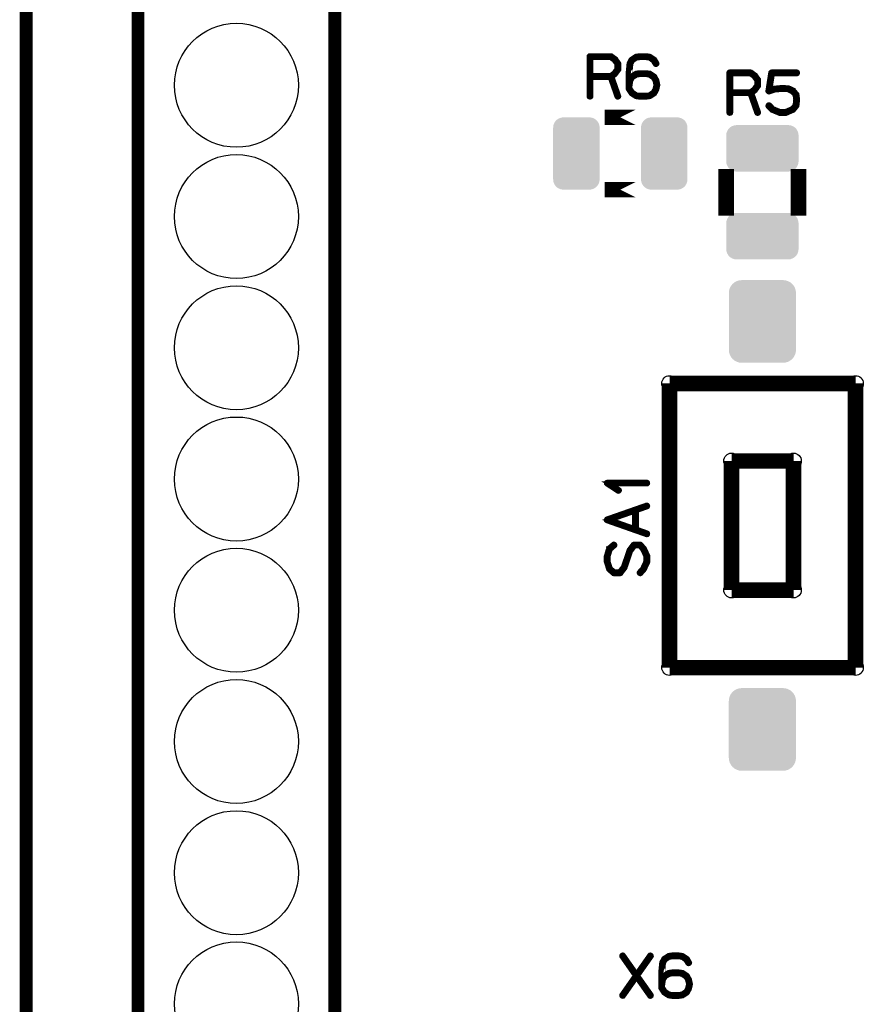
# Model space of a CAD drawing. Extents: x 0 to 130, y 0 to 74.
# Drawn here: x 0 to 16, y 38 to 57 of the extents above; entities that cross this region are included whole.
import ezdxf

# ---------------------------------------------------------------- set-up
doc = ezdxf.new("R2010")
doc.units = 0
doc.layers.get('0').update_dxf_attribs({"linetype": 'CONTINUOUS'})
for name, color, linetype in [('2_MASKTOP_GBR', 6, 'CONTINUOUS'), ('6_PLATA_GBR', 5, 'CONTINUOUS'), ('SCHELTOP_GBR', 7, 'CONTINUOUS')]:
    doc.layers.add(name, color=color, linetype=linetype)

# ---------------------------------------------------------------- blocks, each defined once
blk = doc.blocks.new('ROUND_3')
blk.add_circle((0, 0), 0.15)
blk = doc.blocks.new('CUSTOM_22')
for points in [[(-0.44495, 0.544608), (-0.430166, 0.586858), (0.44495, 0.544608), (0.430166, 0.586858)], [(-0.430166, 0.586858), (-0.40635, 0.62476), (0.430166, 0.586858), (0.40635, 0.62476)], [(-0.40635, 0.62476), (-0.374698, 0.656412), (0.40635, 0.62476), (0.374698, 0.656412)], [(-0.374698, 0.656412), (-0.336796, 0.680228), (0.374698, 0.656412), (0.336796, 0.680228)], [(-0.336796, 0.680228), (-0.294546, 0.695012), (0.336796, 0.680228), (0.294546, 0.695012)], [(-0.294546, 0.695012), (-0.250064, 0.700024), (0.294546, 0.695012), (0.250064, 0.700024)], [(-0.449962, 0.500126), (-0.44495, 0.544608), (0.449962, 0.500126), (0.44495, 0.544608)], [(-0.44996, 0.499232), (-0.449962, 0.500126), (0.44996, 0.499232), (0.449962, 0.500126)], [(-0.44996, -0.499232), (-0.44996, 0.499232), (0.44996, -0.499232), (0.44996, 0.499232)], [(-0.449962, -0.500126), (-0.44996, -0.499232), (0.449962, -0.500126), (0.44996, -0.499232)], [(-0.44495, -0.544608), (-0.449962, -0.500126), (0.44495, -0.544608), (0.449962, -0.500126)], [(-0.430166, -0.586858), (-0.44495, -0.544608), (0.430166, -0.586858), (0.44495, -0.544608)], [(-0.40635, -0.62476), (-0.430166, -0.586858), (0.40635, -0.62476), (0.430166, -0.586858)], [(-0.374698, -0.656412), (-0.40635, -0.62476), (0.374698, -0.656412), (0.40635, -0.62476)], [(-0.336796, -0.680228), (-0.374698, -0.656412), (0.336796, -0.680228), (0.374698, -0.656412)], [(-0.294546, -0.695012), (-0.336796, -0.680228), (0.294546, -0.695012), (0.336796, -0.680228)], [(-0.250064, -0.700024), (-0.294546, -0.695012), (0.250064, -0.700024), (0.294546, -0.695012)]]:
    blk.add_solid(points)
blk = doc.blocks.new('CUSTOM_19')
for points in [[(-0.656412, 0.374698), (-0.62476, 0.40635), (0.656412, 0.374698), (0.62476, 0.40635)], [(-0.62476, 0.40635), (-0.586858, 0.430166), (0.62476, 0.40635), (0.586858, 0.430166)], [(-0.586858, 0.430166), (-0.544608, 0.44495), (0.586858, 0.430166), (0.544608, 0.44495)], [(-0.544608, 0.44495), (-0.500126, 0.449962), (0.544608, 0.44495), (0.500126, 0.449962)], [(-0.700024, 0.250064), (-0.695012, 0.294546), (0.700024, 0.250064), (0.695012, 0.294546)], [(-0.700024, -0.250064), (-0.700024, 0.250064), (0.700024, -0.250064), (0.700024, 0.250064)], [(-0.695012, 0.294546), (-0.680228, 0.336796), (0.695012, 0.294546), (0.680228, 0.336796)], [(-0.680228, 0.336796), (-0.656412, 0.374698), (0.680228, 0.336796), (0.656412, 0.374698)], [(-0.695012, -0.294546), (-0.700024, -0.250064), (0.695012, -0.294546), (0.700024, -0.250064)], [(-0.680228, -0.336796), (-0.695012, -0.294546), (0.680228, -0.336796), (0.695012, -0.294546)], [(-0.656412, -0.374698), (-0.680228, -0.336796), (0.656412, -0.374698), (0.680228, -0.336796)], [(-0.62476, -0.40635), (-0.656412, -0.374698), (0.62476, -0.40635), (0.656412, -0.374698)], [(-0.586858, -0.430166), (-0.62476, -0.40635), (0.586858, -0.430166), (0.62476, -0.40635)], [(-0.544608, -0.44495), (-0.586858, -0.430166), (0.544608, -0.44495), (0.586858, -0.430166)], [(-0.500126, -0.449962), (-0.544608, -0.44495), (0.500126, -0.449962), (0.544608, -0.44495)]]:
    blk.add_solid(points)
blk = doc.blocks.new('ROUND_17')
blk.add_circle((0, 0), 1.2)
blk = doc.blocks.new('CUSTOM_31')
for points in [[(-0.538908, 0.757852), (-0.495696, 0.780948), (0.538908, 0.757852), (0.495696, 0.780948)], [(-0.495696, 0.780948), (-0.44881, 0.795172), (0.495696, 0.780948), (0.44881, 0.795172)], [(-0.44881, 0.795172), (-0.40005, 0.799974), (0.44881, 0.795172), (0.40005, 0.799974)], [(-0.649986, 0.550038), (-0.645184, 0.598798), (0.649986, 0.550038), (0.645184, 0.598798)], [(-0.645184, 0.598798), (-0.63096, 0.645684), (0.645184, 0.598798), (0.63096, 0.645684)], [(-0.63096, 0.645684), (-0.607864, 0.688896), (0.63096, 0.645684), (0.607864, 0.688896)], [(-0.607864, 0.688896), (-0.576782, 0.72677), (0.607864, 0.688896), (0.576782, 0.72677)], [(-0.576782, 0.72677), (-0.538908, 0.757852), (0.576782, 0.72677), (0.538908, 0.757852)], [(-0.649986, -0.550038), (-0.649986, 0.550038), (0.649986, -0.550038), (0.649986, 0.550038)], [(-0.645184, -0.598798), (-0.649986, -0.550038), (0.645184, -0.598798), (0.649986, -0.550038)], [(-0.63096, -0.645684), (-0.645184, -0.598798), (0.63096, -0.645684), (0.645184, -0.598798)], [(-0.607864, -0.688896), (-0.63096, -0.645684), (0.607864, -0.688896), (0.63096, -0.645684)], [(-0.576782, -0.72677), (-0.607864, -0.688896), (0.576782, -0.72677), (0.607864, -0.688896)], [(-0.538908, -0.757852), (-0.576782, -0.72677), (0.538908, -0.757852), (0.576782, -0.72677)], [(-0.495696, -0.780948), (-0.538908, -0.757852), (0.495696, -0.780948), (0.538908, -0.757852)], [(-0.44881, -0.795172), (-0.495696, -0.780948), (0.44881, -0.795172), (0.495696, -0.780948)], [(-0.40005, -0.799974), (-0.44881, -0.795172), (0.40005, -0.799974), (0.44881, -0.795172)]]:
    blk.add_solid(points)

msp = doc.modelspace()

# ---------------------------------------------------------------- linework, layer by layer
at = {"layer": '6_PLATA_GBR', "const_width": 0.249936}
msp.add_lwpolyline([(0, 2.999994), (0, 70.999984)], dxfattribs=at)
at = {"layer": 'SCHELTOP_GBR'}
for points, const_width in [([(5.974968, 63.054992), (5.974968, 10.984992)], 0.249936), ([(2.164968, 10.984992), (2.164968, 61.784992)], 0.249936), ([(11.406022, 56.580024), (11.403634, 56.581624), (11.40206, 56.582436), (11.40206, 56.583224), (11.326826, 56.638444), (11.322812, 56.640018), (11.320424, 56.640856), (11.316462, 56.64162), (10.912424, 56.64162), (10.906024, 56.640018), (10.90206, 56.636032), (10.898022, 56.632018), (10.896422, 56.625616), (10.896422, 55.857648), (10.898022, 55.851222), (10.901222, 55.847234), (10.906836, 55.844822), (10.912424, 55.84406), (10.918824, 55.844822), (10.924412, 55.847234), (10.927614, 55.851222), (10.92924, 55.857648), (10.92924, 56.225618), (11.305236, 56.225618), (11.436426, 55.852822), (11.439652, 55.847234), (11.44524, 55.84406), (11.451616, 55.84322), (11.457228, 55.844822), (11.46203, 55.848022), (11.466018, 55.85206), (11.467618, 55.856836), (11.46683, 55.863236), (11.336426, 56.234456), (11.40206, 56.282412), (11.404422, 56.284826), (11.406836, 56.289626), (11.46523, 56.368824), (11.46523, 56.370424), (11.466018, 56.371236), (11.46683, 56.372024), (11.46683, 56.374436), (11.467618, 56.376062), (11.467618, 56.378424), (11.467618, 56.488838), (11.46683, 56.492014), (11.46683, 56.493614), (11.466018, 56.495214), (11.46523, 56.496026), (11.46523, 56.497626), (11.406022, 56.580024)], 0.100076), ([(10.92924, 56.608852), (11.312424, 56.608852), (11.38042, 56.558434), (11.435614, 56.48325), (11.435614, 56.384824), (11.37882, 56.306416), (11.312424, 56.257622), (10.92924, 56.257622), (10.92924, 56.608852)], 0.100076), ([(11.994032, 56.64162), (11.990832, 56.64162), (11.885218, 56.64162), (11.882018, 56.64162), (11.880418, 56.64162), (11.806048, 56.63123), (11.804422, 56.630444), (11.80046, 56.628818), (11.71486, 56.572836), (11.711636, 56.570422), (11.709222, 56.566434), (11.672444, 56.49684), (11.67163, 56.494426), (11.670818, 56.490412), (11.652428, 56.300014), (11.652428, 56.297626), (11.652428, 56.296814), (11.652428, 56.060848), (11.652428, 56.056834), (11.652428, 56.007254), (11.653216, 56.002428), (11.655628, 55.998414), (11.709222, 55.91683), (11.710822, 55.912816), (11.71486, 55.908828), (11.80046, 55.854422), (11.804422, 55.85206), (11.805234, 55.85206), (11.806048, 55.85206), (11.880418, 55.841646), (11.882018, 55.841646), (11.885218, 55.841646), (11.992432, 55.841646), (11.994032, 55.841646), (12.069216, 55.85206), (12.070842, 55.85206), (12.072416, 55.85206), (12.07643, 55.854422), (12.160428, 55.908828), (12.162816, 55.911242), (12.165228, 55.916018), (12.202032, 55.983252), (12.20282, 55.985614), (12.204446, 55.988026), (12.223624, 56.073624), (12.223624, 56.07685), (12.223624, 56.080812), (12.205234, 56.166436), (12.204446, 56.168824), (12.20282, 56.171236), (12.202032, 56.172024), (12.165228, 56.23842), (12.162816, 56.242458), (12.160428, 56.245632), (12.077218, 56.300014), (12.07163, 56.30164), (12.070842, 56.302428), (11.994032, 56.312816), (11.990832, 56.312816), (11.884432, 56.312816), (11.880418, 56.312816), (11.806048, 56.302428), (11.804422, 56.30164), (11.80046, 56.300014), (11.71486, 56.247234), (11.710036, 56.244032), (11.709222, 56.24322), (11.709222, 56.24162), (11.68522, 56.198414), (11.68522, 56.296052), (11.702034, 56.485612), (11.734038, 56.547258), (11.814048, 56.600014), (11.88682, 56.608852), (11.887632, 56.608852), (11.990832, 56.608852), (12.063628, 56.600014), (12.136424, 56.54802), (12.17803, 56.480836), (12.182018, 56.476824), (12.186818, 56.475248), (12.19322, 56.476036), (12.198858, 56.478424), (12.203634, 56.482438), (12.20686, 56.487212), (12.20762, 56.492014), (12.205234, 56.497626), (12.16444, 56.568036), (12.162028, 56.570422), (12.157228, 56.573624), (12.077218, 56.62803), (12.07483, 56.62963), (12.069216, 56.63123), (11.994032, 56.64162)], 0.100076), ([(11.88682, 56.280812), (11.887632, 56.280812), (11.990832, 56.280812), (12.06284, 56.269636), (12.140438, 56.217616), (12.17323, 56.158434), (12.190856, 56.07685), (12.172442, 55.994428), (12.140438, 55.935244), (12.061216, 55.882412), (11.990832, 55.874412), (11.88682, 55.874412), (11.814048, 55.882412), (11.733226, 55.936032), (11.68522, 56.010428), (11.68522, 56.05526), (11.68522, 56.056022), (11.69886, 56.15686), (11.735612, 56.22163), (11.814048, 56.269636), (11.88682, 56.280812)], 0.100076), ([(14.11224, 56.264938), (14.109828, 56.266538), (14.108226, 56.26735), (14.108226, 56.268138), (14.033018, 56.323358), (14.029054, 56.324932), (14.026642, 56.32572), (14.022628, 56.326532), (13.618616, 56.326532), (13.61224, 56.324932), (13.608228, 56.320944), (13.60424, 56.31693), (13.602614, 56.31053), (13.602614, 55.54256), (13.60424, 55.536134), (13.607416, 55.532148), (13.613028, 55.529734), (13.618616, 55.528922), (13.625018, 55.529734), (13.630656, 55.532148), (13.633832, 55.536134), (13.635432, 55.54256), (13.635432, 55.91053), (14.011428, 55.91053), (14.142618, 55.537736), (14.145818, 55.532148), (14.151432, 55.528922), (14.157832, 55.528134), (14.16342, 55.529734), (14.168248, 55.532934), (14.17221, 55.536922), (14.173836, 55.541722), (14.173022, 55.548148), (14.042644, 55.91932), (14.108226, 55.967326), (14.110614, 55.969738), (14.113028, 55.974538), (14.171422, 56.053736), (14.171422, 56.055336), (14.17221, 56.056148), (14.173022, 56.056936), (14.173022, 56.059324), (14.173836, 56.060924), (14.173836, 56.063338), (14.173836, 56.17375), (14.173022, 56.176926), (14.173022, 56.178526), (14.17221, 56.180126), (14.171422, 56.18094), (14.171422, 56.18254), (14.11224, 56.264938)], 0.100076), ([(13.635432, 56.293766), (14.018642, 56.293766), (14.086612, 56.243348), (14.14183, 56.168164), (14.14183, 56.069738), (14.085012, 55.991328), (14.018642, 55.942534), (13.635432, 55.942534), (13.635432, 56.293766)], 0.100076), ([(14.38661, 55.688128), (14.38181, 55.691328), (14.37541, 55.692168), (14.369822, 55.689754), (14.36502, 55.686528), (14.361032, 55.68094), (14.359408, 55.675326), (14.359408, 55.669738), (14.362608, 55.664126), (14.434616, 55.591328), (14.43703, 55.588942), (14.44023, 55.588154), (14.44183, 55.586528), (14.584222, 55.52732), (14.585824, 55.526558), (14.589024, 55.526558), (14.58981, 55.526558), (14.698624, 55.526558), (14.70025, 55.526558), (14.701824, 55.526558), (14.704212, 55.52732), (14.84503, 55.588154), (14.849018, 55.590568), (14.850618, 55.592142), (14.91145, 55.665752), (14.912212, 55.666538), (14.912212, 55.668164), (14.913814, 55.669738), (14.916226, 55.673752), (14.929816, 55.784928), (14.929816, 55.78894), (14.917038, 55.889728), (14.916226, 55.893742), (14.915414, 55.894528), (14.913814, 55.896942), (14.913026, 55.89773), (14.912212, 55.89933), (14.852218, 55.969738), (14.850618, 55.969738), (14.849856, 55.972126), (14.847444, 55.974538), (14.756256, 56.01932), (14.752218, 56.020132), (14.74663, 56.020132), (14.62824, 56.026558), (14.625828, 56.026558), (14.621814, 56.026558), (14.48181, 56.01213), (14.48021, 56.011318), (14.477822, 56.011318), (14.47701, 56.011318), (14.393824, 55.983328), (14.442618, 56.293766), (14.913814, 56.293766), (14.919452, 56.29534), (14.924228, 56.298542), (14.926614, 56.30413), (14.927452, 56.309718), (14.926614, 56.316118), (14.924228, 56.321732), (14.919452, 56.324932), (14.913814, 56.326532), (14.429028, 56.326532), (14.421816, 56.324932), (14.417828, 56.320944), (14.413814, 56.31693), (14.413026, 56.312944), (14.357808, 55.96255), (14.357808, 55.957724), (14.359408, 55.953736), (14.36182, 55.951324), (14.36502, 55.948122), (14.369034, 55.944922), (14.373022, 55.943322), (14.376222, 55.942534), (14.379448, 55.944136), (14.48501, 55.97934), (14.624228, 55.992928), (14.625828, 55.992928), (14.626616, 55.992928), (14.744218, 55.98734), (14.83144, 55.944922), (14.885036, 55.881728), (14.896212, 55.78734), (14.884222, 55.68254), (14.829028, 55.617744), (14.693824, 55.559324), (14.593824, 55.559324), (14.456232, 55.61612), (14.38661, 55.688128)], 0.100076), ([(11.799976, 55.449978), (11.200004, 55.449978), (11.799976, 55.449978)], 0.299974), ([(13.550012, 53.699968), (13.54996, 53.699968), (13.54996, 54.299992), (13.550012, 54.299992), (13.550012, 53.699968)], 0.299974), ([(14.949982, 53.699968), (14.949958, 53.699968), (14.949958, 54.299992), (14.949982, 54.299992), (14.949982, 53.699968)], 0.299974), ([(11.799976, 54.04998), (11.200004, 54.04998), (11.799976, 54.04998)], 0.299974), ([(12.452984, 50.3), (12.452984, 44.800012)], 0.299974), ([(16.052978, 50.3), (12.452984, 50.3)], 0.299974), ([(16.052978, 50.3), (16.052978, 44.800012)], 0.299974), ([(13.653008, 46.300008), (13.653008, 48.800004)], 0.299974), ([(13.653008, 48.800004), (14.85298, 48.800004)], 0.299974), ([(14.85298, 48.800004), (14.85298, 46.300008)], 0.299974), ([(12.014098, 48.356596), (12.019712, 48.357408), (12.024512, 48.361396), (12.0269, 48.36541), (12.027712, 48.370186), (12.0269, 48.375824), (12.024512, 48.3806), (12.019712, 48.383824), (12.014098, 48.3854), (11.246104, 48.3854), (11.240516, 48.384588), (11.236502, 48.3822), (11.234116, 48.378186), (11.233302, 48.372598), (11.231702, 48.368584), (11.231702, 48.36541), (11.233302, 48.362184), (11.236502, 48.358984), (11.456492, 48.215804), (11.462132, 48.213392), (11.466906, 48.214204), (11.471706, 48.216592), (11.476508, 48.22063), (11.479708, 48.225406), (11.480496, 48.230206), (11.480496, 48.232594), (11.479708, 48.235006), (11.478132, 48.236632), (11.47572, 48.238994), (11.29571, 48.356596), (12.014098, 48.356596)], 0.100076), ([(11.241304, 47.674988), (11.23734, 47.672624), (11.234928, 47.6694), (11.233302, 47.664624), (11.232516, 47.659798), (11.232516, 47.654998), (11.233302, 47.650196), (11.236502, 47.646208), (11.241304, 47.643796), (12.007724, 47.3742), (12.014098, 47.373412), (12.019712, 47.374988), (12.023724, 47.379), (12.026138, 47.384588), (12.027712, 47.390202), (12.0269, 47.396604), (12.023724, 47.401404), (12.018136, 47.404604), (11.810112, 47.478188), (11.810112, 47.840596), (12.018136, 47.913416), (12.023724, 47.916592), (12.0269, 47.922206), (12.027712, 47.927794), (12.026138, 47.933406), (12.023724, 47.938182), (12.019712, 47.942196), (12.014098, 47.943796), (12.007724, 47.943008), (11.241304, 47.674988)], 0.100076), ([(11.294898, 47.658986), (11.777294, 47.82782), (11.777294, 47.488602), (11.294898, 47.658986)], 0.100076), ([(11.960504, 46.698204), (11.96213, 46.699804), (11.963704, 46.701406), (11.964492, 46.703006), (12.029312, 46.842984), (12.0301, 46.845398), (12.0301, 46.849412), (12.0301, 46.954998), (12.0301, 46.957386), (12.0301, 46.959012), (12.0301, 46.960586), (12.029312, 46.961424), (12.029312, 46.963), (11.964492, 47.103792), (11.960504, 47.108618), (11.894108, 47.183802), (11.892534, 47.185402), (11.890908, 47.186216), (11.889308, 47.186216), (11.887708, 47.18779), (11.885296, 47.18779), (11.884532, 47.18779), (11.882908, 47.188628), (11.767692, 47.188628), (11.764518, 47.18779), (11.760504, 47.186216), (11.757304, 47.185402), (11.753342, 47.18299), (11.67092, 47.0742), (11.670106, 47.068612), (11.561318, 46.748598), (11.484508, 46.650198), (11.384534, 46.650198), (11.303712, 46.718982), (11.262894, 46.850198), (11.262894, 46.9566), (11.303712, 47.08779), (11.388496, 47.1614), (11.39091, 47.163786), (11.392536, 47.1662), (11.393296, 47.168588), (11.393296, 47.171788), (11.39091, 47.177402), (11.387708, 47.182202), (11.382908, 47.185402), (11.377296, 47.18779), (11.371708, 47.188628), (11.366906, 47.185402), (11.278896, 47.110192), (11.276508, 47.106204), (11.275696, 47.10303), (11.275696, 47.102192), (11.274094, 47.102192), (11.232516, 46.962188), (11.230914, 46.960586), (11.230102, 46.9582), (11.230102, 46.849412), (11.230914, 46.846186), (11.232516, 46.843824), (11.274932, 46.705392), (11.275696, 46.704632), (11.276508, 46.700592), (11.278896, 46.697392), (11.367694, 46.622208), (11.370106, 46.618982), (11.373308, 46.618194), (11.377296, 46.617382), (11.493296, 46.617382), (11.49731, 46.618194), (11.502136, 46.619796), (11.504498, 46.621396), (11.506098, 46.622208), (11.506912, 46.62462), (11.589308, 46.731808), (11.590096, 46.733384), (11.590096, 46.736584), (11.69891, 47.055786), (11.776506, 47.156624), (11.876532, 47.156624), (11.934114, 47.090204), (11.997308, 46.953424), (11.997308, 46.853398), (11.934114, 46.716594), (11.870106, 46.644586), (11.867692, 46.638998), (11.867692, 46.633384), (11.870106, 46.627796), (11.87412, 46.623782), (11.878894, 46.619796), (11.884532, 46.618194), (11.886896, 46.618194), (11.889308, 46.618982), (11.891696, 46.620582), (11.894108, 46.622996), (11.960504, 46.697392), (11.960504, 46.698204)], 0.100076), ([(14.85298, 46.300008), (13.653008, 46.300008)], 0.299974), ([(16.052978, 44.800012), (12.452984, 44.800012)], 0.299974), ([(12.096776, 39.210768), (11.832768, 38.837184), (12.096776, 38.462762), (12.0984, 38.457174), (12.097562, 38.450774), (12.095176, 38.445186), (12.0904, 38.441172), (12.085574, 38.438786), (12.079986, 38.437972), (12.074398, 38.439598), (12.070384, 38.443586), (11.813566, 38.808406), (11.556772, 38.443586), (11.555172, 38.441172), (11.55197, 38.439598), (11.54717, 38.438786), (11.541582, 38.439598), (11.536808, 38.442772), (11.532768, 38.446786), (11.529568, 38.451586), (11.528806, 38.457174), (11.531168, 38.462762), (11.792762, 38.837184), (11.531168, 39.210768), (11.528806, 39.215568), (11.528806, 39.221182), (11.53198, 39.22677), (11.535968, 39.23157), (11.541582, 39.233984), (11.54717, 39.235584), (11.55197, 39.233984), (11.556772, 39.22997), (11.813566, 38.865176), (12.070384, 39.22997), (12.074398, 39.233984), (12.079986, 39.235584), (12.085574, 39.233984), (12.0904, 39.23157), (12.095176, 39.22677), (12.097562, 39.221182), (12.0984, 39.215568), (12.096776, 39.210768)], 0.100076), ([(12.625578, 39.237184), (12.622404, 39.237184), (12.516764, 39.237184), (12.513564, 39.237184), (12.511964, 39.237184), (12.437568, 39.22677), (12.435968, 39.225982), (12.43198, 39.224382), (12.346382, 39.168374), (12.34318, 39.165988), (12.340768, 39.161974), (12.303964, 39.092378), (12.303176, 39.089964), (12.302364, 39.085978), (12.283974, 38.895578), (12.283974, 38.893166), (12.283974, 38.892378), (12.283974, 38.656388), (12.283974, 38.652374), (12.283974, 38.602792), (12.284786, 38.597968), (12.287174, 38.59398), (12.340768, 38.512368), (12.342368, 38.508382), (12.346382, 38.504368), (12.43198, 38.450012), (12.435968, 38.4476), (12.43678, 38.4476), (12.437568, 38.4476), (12.511964, 38.437184), (12.513564, 38.437184), (12.516764, 38.437184), (12.623978, 38.437184), (12.625578, 38.437184), (12.700762, 38.4476), (12.702362, 38.4476), (12.703962, 38.4476), (12.708, 38.450012), (12.791974, 38.504368), (12.794386, 38.50678), (12.796774, 38.511608), (12.833604, 38.57879), (12.834366, 38.581204), (12.835966, 38.583566), (12.855194, 38.669164), (12.855194, 38.672388), (12.855194, 38.676376), (12.83678, 38.761974), (12.835966, 38.764362), (12.834366, 38.766776), (12.833604, 38.767562), (12.796774, 38.833984), (12.794386, 38.837996), (12.791974, 38.841172), (12.708764, 38.895578), (12.703176, 38.89718), (12.702362, 38.897966), (12.625578, 38.90838), (12.622404, 38.90838), (12.515976, 38.90838), (12.511964, 38.90838), (12.437568, 38.897966), (12.435968, 38.89718), (12.43198, 38.895578), (12.346382, 38.842772), (12.341606, 38.839572), (12.340768, 38.838784), (12.340768, 38.837184), (12.316764, 38.793978), (12.316764, 38.891592), (12.333604, 39.081202), (12.365608, 39.142796), (12.445568, 39.195578), (12.51839, 39.204392), (12.519178, 39.204392), (12.622404, 39.204392), (12.695174, 39.195578), (12.76797, 39.143584), (12.8096, 39.076376), (12.813564, 39.072362), (12.818364, 39.070788), (12.824764, 39.071576), (12.830378, 39.073964), (12.835178, 39.077976), (12.83838, 39.082776), (12.839192, 39.087578), (12.83678, 39.093166), (12.796012, 39.163574), (12.7936, 39.165988), (12.788772, 39.169162), (12.708764, 39.223568), (12.706376, 39.22517), (12.700762, 39.22677), (12.625578, 39.237184)], 0.100076), ([(12.51839, 38.876376), (12.519178, 38.876376), (12.622404, 38.876376), (12.694412, 38.865176), (12.772008, 38.813182), (12.804776, 38.753974), (12.822378, 38.672388), (12.803962, 38.589966), (12.772008, 38.530784), (12.692786, 38.477978), (12.622404, 38.469976), (12.51839, 38.469976), (12.445568, 38.477978), (12.36477, 38.531572), (12.316764, 38.605968), (12.316764, 38.6508), (12.316764, 38.651586), (12.33038, 38.7524), (12.367184, 38.817168), (12.445568, 38.865176), (12.51839, 38.876376)], 0.100076)]:
    msp.add_lwpolyline(points, dxfattribs=dict(at, const_width=const_width))

# ---------------------------------------------------------------- block references
at = {"layer": '2_MASKTOP_GBR'}
for name, p in [('ROUND_17', (4.069968, 56.069992)), ('CUSTOM_22', (10.649966, 54.74998)), ('CUSTOM_22', (12.349988, 54.74998)), ('CUSTOM_19', (14.249984, 54.84998)), ('ROUND_17', (4.069968, 53.529992)), ('CUSTOM_19', (14.249984, 53.150008)), ('CUSTOM_31', (14.250288, 51.499592)), ('ROUND_17', (4.069968, 50.989992)), ('ROUND_17', (4.069968, 48.449992)), ('ROUND_17', (4.069968, 45.909992)), ('ROUND_17', (4.069968, 43.369992)), ('CUSTOM_31', (14.249984, 43.602986)), ('ROUND_17', (4.069968, 40.829992)), ('ROUND_17', (4.069968, 38.289992))]:
    msp.add_blockref(name, p, dxfattribs=at)
at = {"layer": 'SCHELTOP_GBR'}
for p in [(12.452984, 50.3), (16.052978, 50.3), (13.653008, 48.800004), (14.85298, 48.800004), (13.653008, 46.300008), (14.85298, 46.300008), (12.452984, 44.800012), (16.052978, 44.800012)]:
    msp.add_blockref('ROUND_3', p, dxfattribs=at)

doc.saveas('drawing.dxf')
